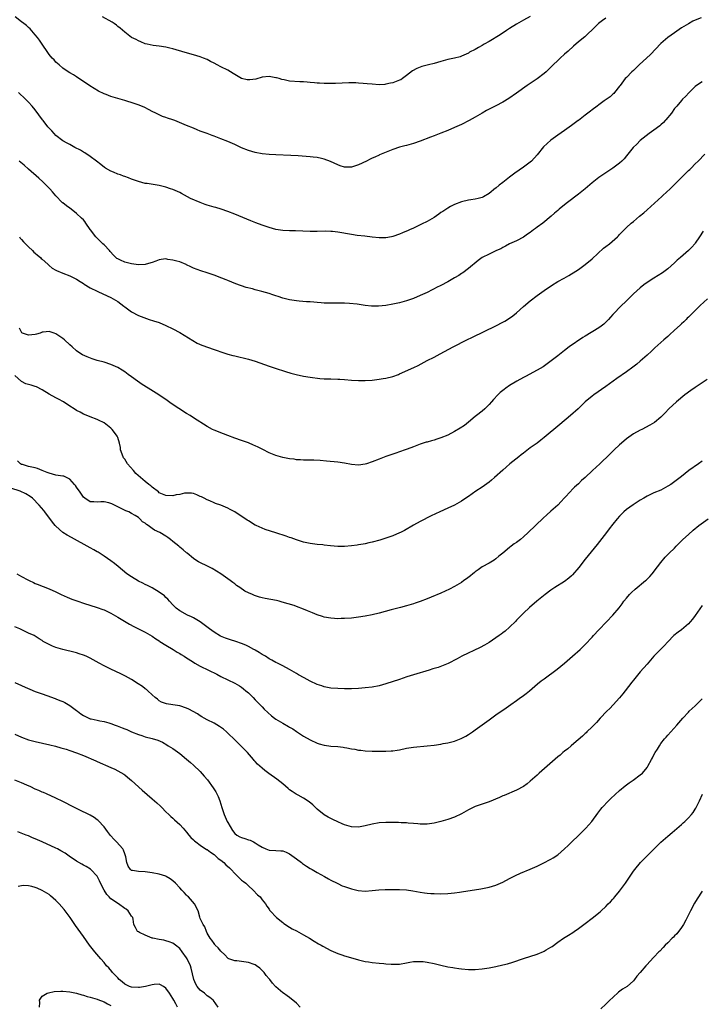
# Model space of a CAD drawing. Units: inches. Extents: x 2508483 to 2511000, y 1530000 to 1533000.
# Drawn here: x 2509438 to 2509637, y 1532420 to 1532706 of the extents above; entities that cross this region are included whole.
import ezdxf

# ---------------------------------------------------------------- set-up
doc = ezdxf.new("R2010")
doc.units = ezdxf.units.IN
doc.header["$MEASUREMENT"] = 0
doc.layers.add('LD25081530_10ft', color=133, linetype='Continuous')

msp = doc.modelspace()

# ---------------------------------------------------------------- linework, layer by layer
at = {"layer": 'LD25081530_10ft'}
for points, elevation in [([(2509609, 1532706.61), (2509608.04, 1532705.96), (2509606.82, 1532705), (2509605, 1532703.23), (2509603.89, 1532702.11), (2509602.85, 1532701.15), (2509601, 1532699.66), (2509599.57, 1532698.43), (2509598.01, 1532697), (2509597, 1532696.09), (2509595.75, 1532695), (2509595, 1532694.31), (2509593.65, 1532693), (2509592.34, 1532691.66), (2509591.63, 1532691), (2509591, 1532690.46), (2509589.03, 1532688.97), (2509586.14, 1532687), (2509583, 1532684.77), (2509580.74, 1532683.26), (2509579, 1532682.18), (2509577, 1532681.07), (2509574.31, 1532679.69), (2509573, 1532678.96), (2509571, 1532677.79), (2509569.22, 1532676.81), (2509569.2, 1532676.8), (2509567, 1532675.7), (2509565, 1532674.75), (2509563, 1532673.88), (2509561, 1532673.1), (2509559, 1532672.33), (2509558.02, 1532671.98), (2509555, 1532670.83), (2509553, 1532670.11), (2509551, 1532669.57), (2509550.53, 1532669.47), (2509549, 1532669.09), (2509547, 1532668.43), (2509546.05, 1532668.05), (2509543.18, 1532666.82), (2509543, 1532666.76), (2509541.79, 1532666.21), (2509541, 1532665.88), (2509540.41, 1532665.59), (2509539.32, 1532665), (2509537, 1532663.91), (2509535, 1532663.3), (2509533.26, 1532663.26), (2509533, 1532663.27), (2509531.66, 1532663.66), (2509531, 1532663.9), (2509528.89, 1532664.89), (2509527, 1532665.61), (2509526.25, 1532665.75), (2509525, 1532666.06), (2509523.82, 1532666.18), (2509523, 1532666.29), (2509519.44, 1532666.56), (2509517.31, 1532666.69), (2509513, 1532666.81), (2509511, 1532666.95), (2509509, 1532667.18), (2509507, 1532667.52), (2509505, 1532668.09), (2509503, 1532668.91), (2509501, 1532669.82), (2509499, 1532670.69), (2509497, 1532671.51), (2509495, 1532672.26), (2509494.45, 1532672.45), (2509493.03, 1532673), (2509491.54, 1532673.54), (2509491, 1532673.77), (2509490.1, 1532674.1), (2509489, 1532674.58), (2509487, 1532675.38), (2509486.31, 1532675.69), (2509483.59, 1532676.81), (2509483, 1532677.05), (2509481.49, 1532677.49), (2509481, 1532677.71), (2509479.99, 1532677.99), (2509478.64, 1532678.64), (2509478.03, 1532679), (2509477, 1532679.47), (2509476.08, 1532679.92), (2509474.66, 1532680.66), (2509473.88, 1532681), (2509473.25, 1532681.25), (2509471.77, 1532681.77), (2509469, 1532682.66), (2509465, 1532683.84), (2509463.65, 1532684.35), (2509463, 1532684.58), (2509461.38, 1532685.38), (2509460.09, 1532686.09), (2509458.87, 1532686.87), (2509455, 1532689.52), (2509454.09, 1532690.09), (2509453, 1532690.72), (2509452.56, 1532691), (2509451, 1532692.08), (2509449.9, 1532693), (2509449.45, 1532693.45), (2509449, 1532693.83), (2509448.46, 1532694.46), (2509447.93, 1532695), (2509447, 1532696.07), (2509446.63, 1532696.63), (2509445, 1532698.99), (2509444.2, 1532700.2), (2509443.59, 1532701), (2509443, 1532701.7), (2509441.47, 1532703.47), (2509441, 1532703.84), (2509440.43, 1532704.43), (2509439.66, 1532705), (2509439, 1532705.56), (2509437.14, 1532707)], 7710), ([(2509636.73, 1532706.73), (2509635, 1532706), (2509634.31, 1532705.69), (2509633, 1532704.99), (2509631, 1532703.74), (2509629, 1532702.37), (2509627, 1532700.92), (2509625, 1532699.21), (2509621.95, 1532696.05), (2509618.67, 1532693), (2509617, 1532691.36), (2509616.57, 1532691), (2509615, 1532689.35), (2509614.65, 1532689), (2509613.12, 1532687), (2509613, 1532686.81), (2509611.49, 1532685), (2509611.28, 1532684.72), (2509611, 1532684.49), (2509610.28, 1532683.72), (2509608.51, 1532682.51), (2509607, 1532681.39), (2509606.5, 1532681), (2509605, 1532679.95), (2509604.48, 1532679.52), (2509603, 1532678.41), (2509601, 1532676.85), (2509600.94, 1532676.81), (2509599, 1532675.35), (2509597, 1532673.9), (2509595, 1532672.52), (2509593, 1532671.07), (2509590.87, 1532669.13), (2509589, 1532666.87), (2509587.32, 1532665), (2509587, 1532664.73), (2509585, 1532663.27), (2509582.5, 1532661.5), (2509581, 1532660.3), (2509579, 1532658.75), (2509577.98, 1532658.02), (2509577, 1532657.17), (2509576.89, 1532657.11), (2509575, 1532655.58), (2509573.36, 1532654.64), (2509573, 1532654.41), (2509571.84, 1532654.15), (2509571, 1532653.91), (2509569.72, 1532653.72), (2509569, 1532653.64), (2509567, 1532653.15), (2509565, 1532652.4), (2509563.77, 1532651.77), (2509563, 1532651.36), (2509561.61, 1532650.39), (2509561, 1532650.04), (2509560.4, 1532649.6), (2509559, 1532648.66), (2509557, 1532647.45), (2509555.36, 1532646.64), (2509553, 1532645.55), (2509551.89, 1532645), (2509551.28, 1532644.72), (2509551, 1532644.62), (2509549.87, 1532644.13), (2509549, 1532643.77), (2509547, 1532643.07), (2509546.62, 1532643), (2509545, 1532642.73), (2509543, 1532642.73), (2509541, 1532642.91), (2509538.86, 1532643.14), (2509536.6, 1532643.4), (2509535, 1532643.63), (2509531, 1532644.4), (2509529.45, 1532644.55), (2509529, 1532644.59), (2509527.4, 1532644.6), (2509525, 1532644.56), (2509523, 1532644.59), (2509518.72, 1532644.72), (2509517, 1532644.76), (2509515, 1532644.87), (2509513, 1532645.16), (2509511, 1532645.69), (2509509, 1532646.39), (2509507.11, 1532647.11), (2509505.68, 1532647.68), (2509501, 1532649.59), (2509499, 1532650.38), (2509497.04, 1532651.04), (2509495.48, 1532651.48), (2509495, 1532651.6), (2509493, 1532652.22), (2509492.42, 1532652.42), (2509490.97, 1532652.97), (2509488.19, 1532654.19), (2509485.55, 1532655.55), (2509485, 1532655.85), (2509483, 1532656.76), (2509482.34, 1532657), (2509481, 1532657.42), (2509479, 1532657.89), (2509475.52, 1532658.48), (2509475, 1532658.55), (2509473, 1532659.07), (2509471.58, 1532659.58), (2509471, 1532659.76), (2509470.14, 1532660.14), (2509469, 1532660.51), (2509468.66, 1532660.66), (2509467.75, 1532661), (2509467, 1532661.25), (2509465.76, 1532661.76), (2509465, 1532662.09), (2509463.38, 1532663), (2509463.15, 1532663.15), (2509462.02, 1532664.02), (2509460.82, 1532665), (2509459, 1532666.39), (2509457.42, 1532667.42), (2509457, 1532667.64), (2509456.16, 1532668.16), (2509454.51, 1532669), (2509453, 1532669.8), (2509452.25, 1532670.25), (2509451, 1532670.9), (2509449, 1532672.45), (2509448.46, 1532673), (2509447.78, 1532673.78), (2509447, 1532674.61), (2509446.67, 1532675), (2509445.27, 1532676.81), (2509445.12, 1532677), (2509443, 1532679.9), (2509442.07, 1532681), (2509441, 1532682.19), (2509440.13, 1532683), (2509438.11, 1532685)], 7700), ([(2509587, 1532707.06), (2509585, 1532705.98), (2509583, 1532704.86), (2509581, 1532703.62), (2509580.04, 1532703), (2509578.21, 1532701.79), (2509575, 1532699.76), (2509573.63, 1532699), (2509573, 1532698.61), (2509571.93, 1532698.07), (2509571, 1532697.51), (2509569.34, 1532696.66), (2509569, 1532696.43), (2509567, 1532695.5), (2509566.63, 1532695.37), (2509565, 1532694.94), (2509563, 1532694.53), (2509562.34, 1532694.34), (2509561, 1532693.99), (2509559, 1532693.39), (2509557.44, 1532693), (2509555.47, 1532692.53), (2509555, 1532692.37), (2509554.01, 1532691.99), (2509552.73, 1532691.27), (2509551, 1532689.87), (2509549.84, 1532689), (2509549.3, 1532688.7), (2509549, 1532688.54), (2509547, 1532687.81), (2509546.34, 1532687.66), (2509545, 1532687.37), (2509544.66, 1532687.34), (2509543, 1532687.24), (2509541, 1532687.36), (2509539.52, 1532687.52), (2509538.38, 1532687.62), (2509537, 1532687.73), (2509536.24, 1532687.76), (2509535, 1532687.79), (2509534.22, 1532687.78), (2509530.38, 1532687.62), (2509529, 1532687.59), (2509528.41, 1532687.59), (2509527, 1532687.62), (2509525.71, 1532687.71), (2509525, 1532687.73), (2509524.23, 1532687.77), (2509523, 1532687.89), (2509522.07, 1532687.93), (2509521, 1532688.04), (2509519.93, 1532688.07), (2509517, 1532688.31), (2509515.36, 1532688.64), (2509514.74, 1532688.74), (2509513.95, 1532689), (2509513.19, 1532689.19), (2509513, 1532689.27), (2509511.51, 1532689.51), (2509511, 1532689.67), (2509509, 1532689.4), (2509507.18, 1532688.82), (2509505.37, 1532688.63), (2509505, 1532688.61), (2509504.67, 1532688.67), (2509503, 1532689.04), (2509501, 1532690.19), (2509500.52, 1532690.52), (2509499, 1532691.44), (2509497, 1532692.47), (2509495.94, 1532693), (2509495, 1532693.51), (2509494.01, 1532694.01), (2509493, 1532694.54), (2509491.92, 1532695), (2509491, 1532695.36), (2509489, 1532695.96), (2509486.61, 1532696.61), (2509483, 1532697.68), (2509482.09, 1532697.91), (2509481, 1532698.16), (2509479, 1532698.48), (2509477.32, 1532698.68), (2509475.56, 1532699), (2509475, 1532699.14), (2509473.72, 1532699.72), (2509473, 1532699.97), (2509472.36, 1532700.36), (2509471, 1532700.97), (2509469, 1532702.52), (2509467.67, 1532703.67), (2509467, 1532704.18), (2509466.57, 1532704.57), (2509465.98, 1532705), (2509465.39, 1532705.39), (2509462.54, 1532707)], 7720), ([(2509637, 1532688.11), (2509635.38, 1532687), (2509635, 1532686.7), (2509633.2, 1532685), (2509632.15, 1532683.85), (2509631.34, 1532683), (2509631, 1532682.63), (2509629.6, 1532681), (2509629.34, 1532680.66), (2509629, 1532680.27), (2509628.08, 1532679), (2509626.43, 1532677), (2509626.26, 1532676.81), (2509625.76, 1532676.24), (2509625, 1532675.6), (2509624.69, 1532675.31), (2509623, 1532673.98), (2509621.59, 1532673), (2509619.01, 1532671), (2509618.05, 1532669.95), (2509616.96, 1532669), (2509615.35, 1532667), (2509615, 1532666.54), (2509614.3, 1532665.7), (2509613.63, 1532665), (2509613, 1532664.4), (2509611.07, 1532662.93), (2509609.85, 1532662.15), (2509609, 1532661.65), (2509607, 1532660.27), (2509605, 1532658.66), (2509602.99, 1532657), (2509601, 1532655.41), (2509597.88, 1532653), (2509597, 1532652.26), (2509595.45, 1532651), (2509595, 1532650.62), (2509594.1, 1532649.9), (2509593.07, 1532649), (2509590.64, 1532647), (2509589, 1532645.76), (2509588.54, 1532645.46), (2509587.9, 1532645), (2509587, 1532644.3), (2509586.24, 1532643.76), (2509585, 1532642.93), (2509583, 1532641.87), (2509581, 1532640.99), (2509579.76, 1532640.24), (2509579, 1532639.93), (2509578.46, 1532639.54), (2509577.17, 1532639), (2509575, 1532637.94), (2509573.02, 1532637), (2509571.88, 1532636.13), (2509569, 1532633.79), (2509567.43, 1532632.57), (2509567, 1532632.32), (2509566.23, 1532631.76), (2509564.97, 1532631.03), (2509563, 1532629.9), (2509561, 1532628.84), (2509559.77, 1532628.23), (2509559, 1532627.83), (2509558.43, 1532627.57), (2509557, 1532626.85), (2509555, 1532625.89), (2509553, 1532625.03), (2509551, 1532624.36), (2509549, 1532623.83), (2509547, 1532623.38), (2509545, 1532623.01), (2509542.8, 1532622.8), (2509540.84, 1532622.84), (2509539, 1532623.06), (2509536.61, 1532623.39), (2509534.4, 1532623.6), (2509533, 1532623.67), (2509531.68, 1532623.68), (2509531, 1532623.72), (2509529, 1532623.71), (2509527, 1532623.75), (2509526.2, 1532623.8), (2509525, 1532623.91), (2509524.03, 1532623.97), (2509523, 1532624.06), (2509521.89, 1532624.11), (2509519.72, 1532624.28), (2509519, 1532624.36), (2509517, 1532624.7), (2509515, 1532625.2), (2509513.65, 1532625.65), (2509513, 1532625.82), (2509512.12, 1532626.12), (2509511, 1532626.47), (2509508.94, 1532627.06), (2509507, 1532627.58), (2509506.16, 1532627.84), (2509504.3, 1532628.3), (2509501.36, 1532629.36), (2509499, 1532630.29), (2509498.51, 1532630.51), (2509497.27, 1532631), (2509495, 1532631.88), (2509493, 1532632.56), (2509491.12, 1532633.12), (2509489, 1532633.91), (2509488.28, 1532634.28), (2509487, 1532634.84), (2509486.9, 1532634.9), (2509485, 1532635.68), (2509484.13, 1532635.87), (2509483, 1532636.25), (2509481.57, 1532636.43), (2509481, 1532636.55), (2509479.64, 1532636.36), (2509479, 1532636.33), (2509478.09, 1532635.91), (2509477, 1532635.57), (2509476.61, 1532635.39), (2509475, 1532634.95), (2509473, 1532634.87), (2509471, 1532635.11), (2509469, 1532635.62), (2509467.75, 1532636.24), (2509467, 1532636.58), (2509466.74, 1532636.74), (2509465.7, 1532637.7), (2509464.76, 1532638.76), (2509464.55, 1532639), (2509463, 1532640.7), (2509462.69, 1532641), (2509461.79, 1532641.79), (2509461, 1532642.64), (2509460.8, 1532642.8), (2509460.62, 1532643), (2509459.1, 1532645), (2509459, 1532645.17), (2509457.66, 1532647), (2509457.41, 1532647.41), (2509457, 1532647.91), (2509456.46, 1532648.46), (2509455, 1532649.82), (2509453.45, 1532651), (2509453, 1532651.38), (2509452.03, 1532652.03), (2509451, 1532652.85), (2509450.9, 1532652.9), (2509450.8, 1532653), (2509449, 1532654.91), (2509448.04, 1532656.04), (2509447.26, 1532657), (2509445.22, 1532659), (2509444.05, 1532660.05), (2509441, 1532662.72), (2509439.8, 1532663.8), (2509438.33, 1532665)], 7690), ([(2509438.36, 1532643), (2509438.63, 1532642.63), (2509439, 1532642.24), (2509439.57, 1532641.57), (2509440.16, 1532641), (2509441, 1532640.1), (2509442.2, 1532639), (2509442.58, 1532638.58), (2509443, 1532638.24), (2509443.64, 1532637.64), (2509444.46, 1532637), (2509444.71, 1532636.71), (2509445, 1532636.47), (2509446.67, 1532635), (2509446.81, 1532634.81), (2509447, 1532634.69), (2509447.88, 1532633.88), (2509449, 1532633.3), (2509449.18, 1532633.18), (2509451, 1532632.46), (2509453, 1532631.68), (2509454.8, 1532630.8), (2509455, 1532630.69), (2509456, 1532630), (2509457, 1532629.38), (2509457.22, 1532629.22), (2509459, 1532628.15), (2509461, 1532627.16), (2509461.39, 1532627), (2509465, 1532625.35), (2509465.67, 1532625), (2509467, 1532624.14), (2509468.79, 1532622.79), (2509469, 1532622.6), (2509471, 1532621.14), (2509473, 1532620.13), (2509473.78, 1532619.78), (2509476.09, 1532619), (2509477.4, 1532618.6), (2509479, 1532618.04), (2509481, 1532617.23), (2509483, 1532616.26), (2509485, 1532615.14), (2509488.8, 1532612.8), (2509490.09, 1532612.09), (2509491.48, 1532611.48), (2509495, 1532610.22), (2509495.91, 1532609.91), (2509497, 1532609.51), (2509499, 1532608.87), (2509500.47, 1532608.47), (2509501, 1532608.34), (2509505, 1532607.43), (2509507, 1532606.82), (2509511, 1532605.35), (2509512.76, 1532604.76), (2509515.79, 1532603.79), (2509517.35, 1532603.35), (2509518.93, 1532602.93), (2509521, 1532602.49), (2509523, 1532602.16), (2509525.8, 1532601.8), (2509527, 1532601.74), (2509528.27, 1532601.73), (2509529, 1532601.69), (2509531, 1532601.64), (2509531.61, 1532601.61), (2509533, 1532601.51), (2509535, 1532601.32), (2509537, 1532601.17), (2509539, 1532601.17), (2509541, 1532601.35), (2509543, 1532601.6), (2509544.21, 1532601.79), (2509545, 1532601.91), (2509547, 1532602.4), (2509548.64, 1532603), (2509549, 1532603.15), (2509553.1, 1532605), (2509554.38, 1532605.62), (2509557, 1532607), (2509559, 1532608.02), (2509560.8, 1532609), (2509564.61, 1532611), (2509568.5, 1532613), (2509570.17, 1532613.83), (2509577, 1532617.09), (2509579, 1532618.13), (2509579.56, 1532618.44), (2509581, 1532619.34), (2509581.96, 1532620.04), (2509583, 1532620.89), (2509585, 1532622.7), (2509587, 1532624.42), (2509589, 1532625.91), (2509591, 1532627.35), (2509593.15, 1532628.85), (2509595, 1532629.97), (2509596.9, 1532631), (2509598.23, 1532631.77), (2509599, 1532632.2), (2509599.48, 1532632.52), (2509601, 1532633.51), (2509603, 1532634.98), (2509605, 1532636.6), (2509608.33, 1532639.67), (2509609, 1532640.23), (2509610.02, 1532641), (2509612.39, 1532643), (2509612.69, 1532643.31), (2509613, 1532643.64), (2509614.31, 1532645), (2509615, 1532645.69), (2509616.39, 1532647), (2509617, 1532647.49), (2509618.8, 1532649), (2509620.02, 1532649.98), (2509621, 1532650.87), (2509624.26, 1532653.74), (2509625.29, 1532654.71), (2509625.57, 1532655), (2509627.68, 1532657), (2509628.37, 1532657.63), (2509629, 1532658.24), (2509629.4, 1532658.6), (2509631.81, 1532661), (2509632.38, 1532661.62), (2509633, 1532662.24), (2509633.38, 1532662.62), (2509633.81, 1532663), (2509635, 1532664.18), (2509635.87, 1532665), (2509637.8, 1532667)], 7680), ([(2509637.34, 1532644.66), (2509636.2, 1532643), (2509635, 1532641.18), (2509634.86, 1532641), (2509633.98, 1532640.02), (2509633, 1532638.98), (2509630.73, 1532637), (2509629.79, 1532636.21), (2509629, 1532635.44), (2509627, 1532633.66), (2509625.47, 1532632.53), (2509624.25, 1532631.75), (2509622.98, 1532631), (2509621, 1532629.7), (2509620.06, 1532629), (2509619, 1532628.17), (2509617, 1532626.38), (2509615.31, 1532624.69), (2509613, 1532622.44), (2509611.63, 1532621), (2509611, 1532620.37), (2509610.36, 1532619.64), (2509609.81, 1532619), (2509609.41, 1532618.59), (2509608.37, 1532617.63), (2509607.6, 1532617), (2509607, 1532616.53), (2509603, 1532614.15), (2509602.29, 1532613.71), (2509598.3, 1532611), (2509597, 1532609.97), (2509596.44, 1532609.56), (2509595, 1532608.37), (2509591.95, 1532606.05), (2509590.77, 1532605.23), (2509589, 1532604.19), (2509585.59, 1532602.41), (2509585, 1532602.06), (2509583.11, 1532601), (2509581, 1532599.75), (2509579.88, 1532599), (2509579.37, 1532598.63), (2509578.29, 1532597.71), (2509577.58, 1532597), (2509576.32, 1532595.68), (2509575.73, 1532595), (2509575, 1532594.22), (2509573.78, 1532593), (2509573, 1532592.32), (2509571.4, 1532591), (2509571, 1532590.7), (2509569, 1532589.11), (2509567.86, 1532588.14), (2509566.65, 1532587.35), (2509565, 1532586.34), (2509563, 1532585.34), (2509561, 1532584.51), (2509559.85, 1532584.15), (2509559, 1532583.85), (2509558.3, 1532583.7), (2509557, 1532583.31), (2509556.74, 1532583.26), (2509555, 1532582.71), (2509554.5, 1532582.5), (2509553, 1532581.94), (2509551.2, 1532581.2), (2509550.65, 1532581), (2509549, 1532580.43), (2509547.92, 1532580.08), (2509545, 1532579.08), (2509543, 1532578.37), (2509541, 1532577.59), (2509539.32, 1532577), (2509539, 1532576.9), (2509537, 1532576.61), (2509535, 1532576.76), (2509533, 1532577.14), (2509531, 1532577.45), (2509527.76, 1532577.76), (2509525.9, 1532577.9), (2509524.01, 1532578.01), (2509523, 1532578), (2509522.06, 1532578.06), (2509521, 1532578.03), (2509520.13, 1532578.13), (2509519, 1532578.17), (2509518.29, 1532578.29), (2509517, 1532578.45), (2509515, 1532578.82), (2509513, 1532579.36), (2509511, 1532580.19), (2509509.16, 1532581.16), (2509507.82, 1532581.82), (2509507, 1532582.24), (2509506.45, 1532582.45), (2509505, 1532583.08), (2509503.55, 1532583.55), (2509503, 1532583.77), (2509501, 1532584.44), (2509499, 1532585.19), (2509497.74, 1532585.74), (2509497, 1532586), (2509496.32, 1532586.32), (2509495, 1532586.81), (2509494.59, 1532587), (2509493, 1532587.81), (2509489, 1532590.36), (2509488.06, 1532591), (2509487, 1532591.62), (2509482.54, 1532594.54), (2509481.37, 1532595.37), (2509478.9, 1532597), (2509475.79, 1532599), (2509474.07, 1532600.07), (2509472.73, 1532601), (2509471, 1532602.31), (2509470, 1532603), (2509469, 1532603.78), (2509468.26, 1532604.26), (2509467, 1532605.02), (2509465, 1532605.91), (2509463, 1532606.5), (2509461.03, 1532607.03), (2509459.51, 1532607.51), (2509458.05, 1532608.05), (2509456.69, 1532608.69), (2509456.25, 1532609), (2509455, 1532609.82), (2509453.68, 1532611), (2509453, 1532611.58), (2509451.5, 1532613), (2509451, 1532613.42), (2509449, 1532614.83), (2509448.48, 1532615), (2509447.33, 1532615.33), (2509447, 1532615.44), (2509445.24, 1532615.24), (2509445, 1532615.23), (2509444.37, 1532615), (2509443.33, 1532614.67), (2509443, 1532614.58), (2509441, 1532614.36), (2509439.28, 1532615), (2509439.1, 1532615.1), (2509439, 1532615.22), (2509438.42, 1532616.42)], 7670), ([(2509638.58, 1532625), (2509636.44, 1532623), (2509634.42, 1532621), (2509633.72, 1532620.28), (2509633, 1532619.62), (2509632.7, 1532619.3), (2509632.37, 1532619), (2509631.68, 1532618.32), (2509631, 1532617.7), (2509630.65, 1532617.35), (2509629, 1532615.84), (2509627.53, 1532614.47), (2509627, 1532614.01), (2509625.89, 1532613), (2509623.28, 1532610.72), (2509622.23, 1532609.77), (2509621, 1532608.58), (2509619, 1532606.79), (2509618.02, 1532605.98), (2509616.88, 1532605.12), (2509615, 1532603.75), (2509612.22, 1532601.78), (2509609, 1532599.48), (2509605.47, 1532597), (2509605, 1532596.64), (2509603.02, 1532595), (2509600.96, 1532593), (2509598.73, 1532591), (2509595.56, 1532588.44), (2509591, 1532584.62), (2509590.1, 1532583.9), (2509588.97, 1532583.03), (2509587, 1532581.62), (2509585.51, 1532580.49), (2509585, 1532580.07), (2509584.39, 1532579.61), (2509583.68, 1532579), (2509581.05, 1532576.95), (2509579.97, 1532576.03), (2509579, 1532575.17), (2509576.64, 1532573), (2509575.76, 1532572.24), (2509575, 1532571.63), (2509573, 1532570.18), (2509571.21, 1532569), (2509569, 1532567.44), (2509568.3, 1532567), (2509567, 1532566.11), (2509566.3, 1532565.7), (2509565, 1532564.99), (2509563, 1532564.04), (2509560.65, 1532563), (2509558.18, 1532561.82), (2509555, 1532560.2), (2509553, 1532559.11), (2509550.4, 1532557.6), (2509549.28, 1532557), (2509549, 1532556.87), (2509547, 1532556.02), (2509545.53, 1532555.53), (2509545, 1532555.33), (2509543.22, 1532554.78), (2509541, 1532554.19), (2509540.02, 1532553.98), (2509539, 1532553.74), (2509538.36, 1532553.64), (2509537, 1532553.39), (2509536.65, 1532553.35), (2509535, 1532553.09), (2509533, 1532552.91), (2509531, 1532552.94), (2509528.86, 1532553.14), (2509527, 1532553.35), (2509526.62, 1532553.38), (2509525, 1532553.55), (2509523, 1532553.78), (2509521.99, 1532554.01), (2509521, 1532554.19), (2509519, 1532554.88), (2509517.45, 1532555.45), (2509517, 1532555.59), (2509515.96, 1532555.96), (2509513, 1532556.94), (2509509.92, 1532557.92), (2509509, 1532558.27), (2509507.29, 1532559), (2509507, 1532559.14), (2509505, 1532560.35), (2509504.62, 1532560.62), (2509501, 1532563), (2509499.72, 1532563.72), (2509499, 1532564.12), (2509498.34, 1532564.34), (2509497, 1532564.95), (2509495.42, 1532565.42), (2509495, 1532565.67), (2509493.74, 1532566.26), (2509493, 1532566.53), (2509492.12, 1532567), (2509491.34, 1532567.34), (2509491, 1532567.52), (2509489.99, 1532567.99), (2509489, 1532568.31), (2509488.45, 1532568.45), (2509487, 1532568.45), (2509486.43, 1532568.43), (2509485, 1532568.1), (2509483.93, 1532567.93), (2509483, 1532567.71), (2509481, 1532567.72), (2509479, 1532568.58), (2509478.79, 1532568.79), (2509477, 1532570.17), (2509476.57, 1532570.57), (2509476, 1532571), (2509475, 1532571.8), (2509473.58, 1532573), (2509472.21, 1532574.21), (2509471.57, 1532575), (2509469.84, 1532577), (2509469, 1532578.32), (2509468.7, 1532578.7), (2509468.52, 1532579), (2509467.81, 1532581), (2509467.75, 1532581.75), (2509467.5, 1532583), (2509467, 1532584.6), (2509466.85, 1532585), (2509466.08, 1532586.08), (2509465.38, 1532587), (2509465, 1532587.37), (2509463, 1532588.92), (2509462.86, 1532589), (2509461.62, 1532589.62), (2509461, 1532589.9), (2509459, 1532590.64), (2509458.73, 1532590.73), (2509457, 1532591.43), (2509456.03, 1532591.97), (2509455, 1532592.51), (2509454.28, 1532593), (2509453, 1532593.79), (2509451.2, 1532595), (2509449.77, 1532595.77), (2509449, 1532596.15), (2509447, 1532597.23), (2509445, 1532598.49), (2509443.37, 1532599.37), (2509443, 1532599.49), (2509441.81, 1532599.81), (2509441, 1532600.01), (2509440.26, 1532600.26), (2509439, 1532600.9), (2509437, 1532602.67)], 7660), ([(2509638.47, 1532601.53), (2509635, 1532599.22), (2509633.7, 1532598.3), (2509632.01, 1532597), (2509629.53, 1532595), (2509627.36, 1532593), (2509626.23, 1532591.77), (2509625.49, 1532591), (2509625, 1532590.53), (2509623.16, 1532589), (2509621.79, 1532588.21), (2509619.43, 1532587), (2509619, 1532586.8), (2509617, 1532585.68), (2509615, 1532584.24), (2509613.53, 1532583), (2509613, 1532582.52), (2509611.37, 1532581), (2509610.19, 1532579.81), (2509607.26, 1532577), (2509605.13, 1532575), (2509603, 1532573.02), (2509601.92, 1532572.08), (2509601, 1532571.19), (2509599.85, 1532570.15), (2509599, 1532569.27), (2509598.86, 1532569.14), (2509596.89, 1532567), (2509595.96, 1532566.04), (2509595, 1532565), (2509593, 1532563.19), (2509591.81, 1532562.19), (2509590.78, 1532561.22), (2509586.44, 1532557), (2509585, 1532555.71), (2509584.16, 1532555), (2509583, 1532554.13), (2509582.33, 1532553.67), (2509581.49, 1532553), (2509581, 1532552.65), (2509579, 1532550.97), (2509577.88, 1532550.12), (2509577, 1532549.35), (2509576.46, 1532549), (2509575, 1532548.12), (2509573, 1532546.98), (2509571.84, 1532546.16), (2509571, 1532545.54), (2509570.7, 1532545.3), (2509570.31, 1532545), (2509569.61, 1532544.39), (2509568.48, 1532543.52), (2509567.71, 1532543), (2509567, 1532542.48), (2509565, 1532541.27), (2509563.51, 1532540.49), (2509561, 1532539.36), (2509558.15, 1532538.15), (2509557, 1532537.7), (2509555, 1532536.95), (2509553.53, 1532536.47), (2509553, 1532536.28), (2509551, 1532535.69), (2509549.22, 1532535.22), (2509548.88, 1532535.12), (2509546.53, 1532534.53), (2509543, 1532533.57), (2509541, 1532533.08), (2509539, 1532532.69), (2509537, 1532532.38), (2509535, 1532532.12), (2509533, 1532531.95), (2509531.95, 1532531.95), (2509531, 1532531.92), (2509530.03, 1532531.97), (2509529, 1532532.06), (2509527, 1532532.4), (2509526.53, 1532532.53), (2509525, 1532533.04), (2509523.6, 1532533.6), (2509522.2, 1532534.2), (2509521, 1532534.74), (2509519, 1532535.48), (2509518.27, 1532535.73), (2509514.79, 1532536.79), (2509513.94, 1532537), (2509513.18, 1532537.18), (2509509.83, 1532537.83), (2509509, 1532538.02), (2509508.22, 1532538.22), (2509506.73, 1532538.73), (2509506.17, 1532539), (2509505, 1532539.48), (2509503.97, 1532539.98), (2509502.46, 1532541), (2509501.58, 1532541.58), (2509501, 1532542.06), (2509500.42, 1532542.42), (2509499.71, 1532543), (2509499, 1532543.55), (2509496.95, 1532545), (2509494.5, 1532546.5), (2509493.47, 1532547), (2509490.5, 1532548.5), (2509489.69, 1532549), (2509489, 1532549.47), (2509487.14, 1532551), (2509487, 1532551.1), (2509485.97, 1532551.97), (2509485, 1532552.73), (2509484.72, 1532553), (2509483, 1532554.41), (2509482.37, 1532555), (2509481.56, 1532555.56), (2509481, 1532555.89), (2509479.21, 1532557), (2509477.72, 1532557.72), (2509477, 1532558.2), (2509475.86, 1532559), (2509475.34, 1532559.34), (2509475, 1532559.7), (2509474.15, 1532560.15), (2509473.39, 1532561), (2509473, 1532561.35), (2509472.03, 1532561.97), (2509471, 1532562.56), (2509470.2, 1532563), (2509469.34, 1532563.34), (2509467.97, 1532563.97), (2509467, 1532564.51), (2509466.66, 1532564.66), (2509466.02, 1532565), (2509465.3, 1532565.3), (2509465, 1532565.45), (2509464.37, 1532565.63), (2509463, 1532565.92), (2509462.05, 1532565.95), (2509461, 1532565.86), (2509460.06, 1532565.94), (2509459, 1532565.96), (2509457.41, 1532567), (2509457, 1532567.32), (2509455.83, 1532569), (2509455.5, 1532569.5), (2509455, 1532570.15), (2509454.67, 1532570.67), (2509454.43, 1532571), (2509453, 1532572.5), (2509452.06, 1532573), (2509451.34, 1532573.34), (2509451, 1532573.41), (2509449.63, 1532573.63), (2509449, 1532573.7), (2509447, 1532574.22), (2509446.47, 1532574.47), (2509445, 1532575.08), (2509443.6, 1532575.6), (2509443, 1532575.78), (2509442, 1532576), (2509441, 1532576.19), (2509439.25, 1532576.75), (2509439, 1532576.82), (2509438.7, 1532577), (2509437.81, 1532577.81)], 7650), ([(2509637, 1532577.76), (2509635.91, 1532577), (2509633.11, 1532575), (2509631, 1532573.33), (2509630.61, 1532573), (2509627.9, 1532571), (2509627, 1532570.44), (2509625, 1532569.35), (2509623, 1532568.5), (2509622.03, 1532568.03), (2509621, 1532567.56), (2509620, 1532567), (2509619, 1532566.38), (2509618.13, 1532565.87), (2509616.92, 1532565.08), (2509615, 1532563.66), (2509614.24, 1532563), (2509613.6, 1532562.4), (2509613, 1532561.79), (2509612.29, 1532561), (2509611, 1532559.42), (2509609.97, 1532558.03), (2509609.15, 1532557), (2509606.49, 1532553.51), (2509603, 1532549.23), (2509601.14, 1532546.86), (2509599.27, 1532544.73), (2509599, 1532544.45), (2509598.24, 1532543.76), (2509597, 1532542.77), (2509594.15, 1532541), (2509593, 1532540.23), (2509591.36, 1532539), (2509588.92, 1532537), (2509586.8, 1532535.2), (2509585, 1532533.53), (2509583, 1532531.5), (2509582.77, 1532531.23), (2509581, 1532529.48), (2509579.71, 1532528.29), (2509579, 1532527.8), (2509578.57, 1532527.43), (2509577.92, 1532527), (2509577, 1532526.36), (2509575, 1532525.04), (2509573.73, 1532524.27), (2509572.42, 1532523.58), (2509567.11, 1532521), (2509565.75, 1532520.25), (2509563.07, 1532518.93), (2509561.68, 1532518.32), (2509560.22, 1532517.78), (2509558.69, 1532517.31), (2509557.58, 1532517), (2509553, 1532515.6), (2509551.09, 1532515), (2509549, 1532514.3), (2509545, 1532513.03), (2509543, 1532512.44), (2509541, 1532512.03), (2509539, 1532511.8), (2509537, 1532511.65), (2509535, 1532511.57), (2509533, 1532511.56), (2509531, 1532511.61), (2509529, 1532511.76), (2509527.97, 1532511.97), (2509527, 1532512.12), (2509526.37, 1532512.37), (2509525, 1532512.82), (2509523, 1532513.81), (2509521.24, 1532514.76), (2509519.61, 1532515.61), (2509519, 1532516.02), (2509518.34, 1532516.34), (2509517, 1532517.12), (2509515, 1532518.19), (2509513.47, 1532519), (2509513, 1532519.23), (2509511.85, 1532519.85), (2509511, 1532520.29), (2509509.95, 1532521), (2509509.34, 1532521.34), (2509509, 1532521.49), (2509508.14, 1532522.14), (2509507, 1532522.76), (2509506.87, 1532522.87), (2509506.62, 1532523), (2509505, 1532523.84), (2509504.22, 1532524.22), (2509503, 1532524.7), (2509501.31, 1532525.31), (2509499.81, 1532525.81), (2509498.32, 1532526.32), (2509496.9, 1532526.9), (2509495, 1532528), (2509493.69, 1532529), (2509492.14, 1532530.14), (2509490.94, 1532531), (2509489, 1532532.14), (2509488.44, 1532532.44), (2509487.27, 1532533), (2509485, 1532534.25), (2509483.98, 1532535), (2509483, 1532535.99), (2509482.08, 1532537), (2509481.6, 1532537.6), (2509481, 1532538.1), (2509480.54, 1532538.54), (2509479, 1532539.69), (2509477, 1532540.89), (2509475.63, 1532541.63), (2509475, 1532541.91), (2509474.29, 1532542.29), (2509473, 1532542.89), (2509471, 1532544.07), (2509469.64, 1532545), (2509467.12, 1532547.12), (2509466, 1532548), (2509465, 1532548.75), (2509463, 1532550.12), (2509461.24, 1532551.24), (2509461, 1532551.41), (2509459.98, 1532551.98), (2509459, 1532552.57), (2509453.53, 1532555.53), (2509452.25, 1532556.25), (2509451.05, 1532557.05), (2509449, 1532558.81), (2509448.82, 1532559), (2509447.99, 1532559.99), (2509445.77, 1532563), (2509445.43, 1532563.43), (2509444.15, 1532565), (2509442.22, 1532567), (2509441.51, 1532567.51), (2509440.26, 1532568.26), (2509438.63, 1532569), (2509435.91, 1532569.91)], 7640), ([(2509437.63, 1532545), (2509439, 1532544.2), (2509440.81, 1532543.19), (2509441.19, 1532543), (2509442.47, 1532542.47), (2509443, 1532542.2), (2509443.86, 1532541.86), (2509445, 1532541.42), (2509445.28, 1532541.28), (2509447, 1532540.66), (2509449, 1532539.76), (2509450.55, 1532539), (2509452.23, 1532538.23), (2509453.63, 1532537.63), (2509455.34, 1532537), (2509457, 1532536.44), (2509461, 1532535.2), (2509462.62, 1532534.62), (2509463, 1532534.48), (2509465, 1532533.53), (2509467, 1532532.41), (2509470.39, 1532530.39), (2509471.69, 1532529.69), (2509473.05, 1532529), (2509475, 1532527.98), (2509477, 1532526.81), (2509478.06, 1532526.06), (2509479, 1532525.48), (2509479.27, 1532525.27), (2509481, 1532524.19), (2509483.06, 1532523), (2509484.24, 1532522.24), (2509485, 1532521.8), (2509485.48, 1532521.48), (2509486.29, 1532521), (2509486.71, 1532520.71), (2509488.24, 1532519.76), (2509489, 1532519.25), (2509489.4, 1532519), (2509491, 1532518.09), (2509495.79, 1532515.79), (2509497, 1532515.16), (2509499, 1532514.15), (2509501, 1532513.18), (2509502.39, 1532512.39), (2509503, 1532511.99), (2509503.55, 1532511.55), (2509504.26, 1532511), (2509505, 1532510.34), (2509506.41, 1532509), (2509507, 1532508.38), (2509507.66, 1532507.66), (2509509, 1532506.28), (2509509.61, 1532505.61), (2509510.62, 1532504.62), (2509511.7, 1532503.7), (2509512.59, 1532503), (2509513, 1532502.71), (2509515, 1532501.52), (2509516.62, 1532500.62), (2509517, 1532500.38), (2509517.89, 1532499.89), (2509519, 1532499.13), (2509521, 1532497.8), (2509523, 1532496.66), (2509525, 1532495.76), (2509525.57, 1532495.57), (2509527, 1532495.16), (2509527.13, 1532495.13), (2509529, 1532494.9), (2509531, 1532494.76), (2509532.57, 1532494.57), (2509533, 1532494.5), (2509533.64, 1532494.36), (2509535, 1532494.11), (2509535.96, 1532493.96), (2509537, 1532493.72), (2509537.66, 1532493.66), (2509539, 1532493.48), (2509541, 1532493.42), (2509543.43, 1532493.43), (2509545, 1532493.41), (2509546.51, 1532493.49), (2509547, 1532493.52), (2509548.28, 1532493.72), (2509549, 1532493.84), (2509551, 1532494.27), (2509553, 1532494.57), (2509557, 1532494.93), (2509559, 1532495.18), (2509561, 1532495.49), (2509561.62, 1532495.61), (2509563, 1532495.84), (2509564.16, 1532496.16), (2509565, 1532496.35), (2509566.91, 1532497.09), (2509568.21, 1532497.79), (2509569, 1532498.25), (2509570.15, 1532499), (2509571, 1532499.6), (2509575, 1532502.56), (2509577, 1532503.94), (2509580.01, 1532505.99), (2509581.38, 1532507), (2509583, 1532508.11), (2509584.19, 1532509), (2509584.68, 1532509.32), (2509585.83, 1532510.17), (2509586.75, 1532511), (2509589.12, 1532513), (2509590.18, 1532513.82), (2509591, 1532514.47), (2509594.79, 1532517.21), (2509595.9, 1532518.1), (2509597, 1532519.02), (2509599.27, 1532521), (2509601.49, 1532523), (2509602.27, 1532523.73), (2509603, 1532524.47), (2509605, 1532526.53), (2509605.42, 1532527), (2509607, 1532528.65), (2509609.17, 1532531), (2509611.03, 1532532.97), (2509612.86, 1532535.14), (2509613.73, 1532536.27), (2509614.25, 1532537), (2509615, 1532537.95), (2509615.91, 1532539), (2509616.44, 1532539.56), (2509617.5, 1532540.5), (2509620.57, 1532543), (2509620.79, 1532543.21), (2509621.78, 1532544.22), (2509622.49, 1532545), (2509624.04, 1532547), (2509625, 1532548.32), (2509626.21, 1532549.79), (2509627.41, 1532551), (2509629, 1532552.48), (2509629.47, 1532553), (2509630.22, 1532553.78), (2509631, 1532554.55), (2509631.44, 1532555), (2509633, 1532556.47), (2509634.36, 1532557.64), (2509636.06, 1532559), (2509638.72, 1532561)], 7630), ([(2509637, 1532535.82), (2509635, 1532532.88), (2509634.2, 1532531.8), (2509633.53, 1532531), (2509633, 1532530.4), (2509631, 1532528.72), (2509630.02, 1532527.98), (2509628.82, 1532527), (2509627, 1532525.23), (2509625.93, 1532524.07), (2509625, 1532523.12), (2509623, 1532520.99), (2509621, 1532518.74), (2509619, 1532516.44), (2509617, 1532514.04), (2509616.55, 1532513.45), (2509614.63, 1532511), (2509613.94, 1532510.06), (2509613, 1532508.96), (2509611.14, 1532506.86), (2509610.17, 1532505.83), (2509609.32, 1532505), (2509607.38, 1532503), (2509606.23, 1532501.77), (2509605, 1532500.53), (2509603.46, 1532499), (2509603.22, 1532498.78), (2509603, 1532498.59), (2509602.19, 1532497.81), (2509599.68, 1532495.68), (2509598.89, 1532495), (2509597.89, 1532494.11), (2509597, 1532493.4), (2509596.52, 1532493), (2509595.71, 1532492.29), (2509595, 1532491.72), (2509590.32, 1532487.68), (2509589.55, 1532487), (2509589, 1532486.47), (2509587, 1532484.64), (2509586.08, 1532483.92), (2509585, 1532483.17), (2509583, 1532482.1), (2509579.45, 1532480.55), (2509579, 1532480.38), (2509578.06, 1532479.94), (2509575, 1532478.71), (2509571, 1532477.27), (2509570.38, 1532477), (2509569, 1532476.3), (2509567, 1532475.2), (2509565, 1532474.23), (2509563, 1532473.55), (2509561, 1532473), (2509559, 1532472.51), (2509557, 1532472.17), (2509555.82, 1532472.18), (2509555, 1532472.2), (2509554.3, 1532472.3), (2509553, 1532472.42), (2509551.49, 1532472.51), (2509551, 1532472.56), (2509549.41, 1532472.59), (2509548.64, 1532472.64), (2509547, 1532472.68), (2509545, 1532472.7), (2509543, 1532472.54), (2509541, 1532472.15), (2509539, 1532471.65), (2509537, 1532471.33), (2509535, 1532471.45), (2509533, 1532472), (2509532.29, 1532472.29), (2509531, 1532472.82), (2509529.52, 1532473.52), (2509528.2, 1532474.2), (2509527, 1532474.91), (2509525, 1532476.57), (2509523.77, 1532477.77), (2509522.68, 1532478.68), (2509521, 1532479.76), (2509519.43, 1532480.57), (2509518.87, 1532480.87), (2509517.68, 1532481.68), (2509517, 1532482.18), (2509516.55, 1532482.55), (2509515, 1532483.93), (2509513.3, 1532485.3), (2509510.94, 1532486.94), (2509509.78, 1532487.78), (2509509, 1532488.44), (2509507.65, 1532489.65), (2509507, 1532490.41), (2509506.7, 1532490.7), (2509506.48, 1532491), (2509504.74, 1532493), (2509502.78, 1532495), (2509501, 1532496.7), (2509499, 1532498.66), (2509498.63, 1532499), (2509497.77, 1532499.77), (2509496.62, 1532500.62), (2509495, 1532501.52), (2509493, 1532502.51), (2509492.15, 1532503), (2509491.44, 1532503.44), (2509491, 1532503.69), (2509490.22, 1532504.22), (2509487.65, 1532505.65), (2509487, 1532505.94), (2509485, 1532506.63), (2509483, 1532506.93), (2509481.13, 1532507.13), (2509479.69, 1532507.69), (2509479, 1532508.09), (2509478.51, 1532508.51), (2509477.89, 1532509), (2509477, 1532509.84), (2509475.71, 1532511), (2509475.32, 1532511.32), (2509475, 1532511.54), (2509474.17, 1532512.17), (2509472.94, 1532513), (2509471, 1532514.23), (2509469.25, 1532515.25), (2509467.92, 1532515.92), (2509465, 1532517.29), (2509463, 1532518.25), (2509461.57, 1532519), (2509459, 1532520.41), (2509457.75, 1532521), (2509457, 1532521.35), (2509455.74, 1532521.74), (2509455, 1532521.99), (2509454.16, 1532522.16), (2509453, 1532522.46), (2509452.55, 1532522.55), (2509451, 1532522.94), (2509449, 1532523.52), (2509448.02, 1532523.98), (2509447, 1532524.39), (2509445.86, 1532525), (2509445.32, 1532525.32), (2509445, 1532525.58), (2509444.09, 1532526.09), (2509443, 1532526.81), (2509442.64, 1532527), (2509441, 1532527.76), (2509438.51, 1532529), (2509437, 1532529.6)], 7620), ([(2509437, 1532513.41), (2509439, 1532512.54), (2509440.06, 1532512.06), (2509441.45, 1532511.45), (2509443, 1532510.81), (2509445, 1532510.07), (2509446.38, 1532509.62), (2509448.74, 1532508.74), (2509449, 1532508.66), (2509450.15, 1532508.15), (2509451, 1532507.82), (2509451.54, 1532507.54), (2509453, 1532506.72), (2509455, 1532505.2), (2509455.24, 1532505), (2509456.26, 1532504.26), (2509457, 1532503.75), (2509458.57, 1532503), (2509459, 1532502.84), (2509459.21, 1532502.79), (2509461, 1532502.4), (2509461.79, 1532502.21), (2509463, 1532502.01), (2509464.38, 1532501.62), (2509465, 1532501.49), (2509466.26, 1532501), (2509466.81, 1532500.81), (2509468.24, 1532500.24), (2509469, 1532499.9), (2509469.67, 1532499.67), (2509471, 1532499.04), (2509473, 1532498.26), (2509474, 1532498), (2509475, 1532497.61), (2509477, 1532497.08), (2509478.6, 1532496.6), (2509479.98, 1532495.98), (2509481.26, 1532495.26), (2509481.68, 1532495), (2509483, 1532494.15), (2509485, 1532492.73), (2509487, 1532491.09), (2509488.1, 1532490.1), (2509489, 1532489.36), (2509491, 1532487.5), (2509492.17, 1532486.17), (2509493.05, 1532485.05), (2509494.73, 1532482.73), (2509495.54, 1532481.54), (2509495.84, 1532481), (2509496.22, 1532480.22), (2509496.7, 1532479), (2509497.25, 1532477), (2509497.92, 1532475), (2509498.27, 1532474.27), (2509498.83, 1532473), (2509499, 1532472.64), (2509500.35, 1532470.35), (2509501, 1532469.47), (2509501.63, 1532469), (2509502.5, 1532468.5), (2509503, 1532468.27), (2509503.98, 1532467.98), (2509505, 1532467.64), (2509505.49, 1532467.49), (2509506.44, 1532467), (2509507, 1532466.74), (2509507.82, 1532466.18), (2509509, 1532465.45), (2509510.06, 1532465), (2509511, 1532464.65), (2509513, 1532464.55), (2509514.45, 1532464.45), (2509515, 1532464.38), (2509516.01, 1532464.01), (2509517, 1532463.55), (2509519, 1532462.1), (2509520.47, 1532461), (2509520.76, 1532460.76), (2509521.94, 1532459.94), (2509523, 1532459.28), (2509523.54, 1532459), (2509525, 1532458.12), (2509527.15, 1532457), (2509528.3, 1532456.3), (2509529, 1532455.92), (2509530.8, 1532455), (2509531, 1532454.88), (2509532.29, 1532454.29), (2509533, 1532454.01), (2509535, 1532453.39), (2509536.92, 1532452.92), (2509539, 1532452.72), (2509541, 1532452.86), (2509542.93, 1532453.07), (2509544.82, 1532453.18), (2509547.22, 1532453.22), (2509549, 1532453.19), (2509551, 1532453.05), (2509552.79, 1532452.79), (2509555, 1532452.39), (2509556.21, 1532452.21), (2509557, 1532452.11), (2509558.03, 1532452.03), (2509559, 1532451.98), (2509561, 1532451.94), (2509563, 1532451.99), (2509565, 1532452.17), (2509566.37, 1532452.37), (2509567, 1532452.45), (2509572.65, 1532453.35), (2509575, 1532453.87), (2509577, 1532454.46), (2509578.33, 1532455), (2509579, 1532455.3), (2509581, 1532456.36), (2509582.74, 1532457.26), (2509584.12, 1532457.88), (2509587, 1532459.05), (2509589, 1532459.92), (2509590.8, 1532460.8), (2509593, 1532461.97), (2509593.64, 1532462.36), (2509595, 1532463.27), (2509597, 1532465), (2509598.02, 1532465.98), (2509599, 1532466.97), (2509601.15, 1532469), (2509603.2, 1532471), (2509604.05, 1532471.95), (2509604.94, 1532473), (2509606.64, 1532475.36), (2509607, 1532475.8), (2509607.5, 1532476.5), (2509607.9, 1532477), (2509609.79, 1532479), (2509610.4, 1532479.6), (2509613, 1532481.98), (2509614.64, 1532483.36), (2509615.78, 1532484.22), (2509616.92, 1532485), (2509619, 1532486.48), (2509619.63, 1532487), (2509621, 1532488.68), (2509621.13, 1532488.87), (2509621.21, 1532489), (2509622.27, 1532491), (2509622.55, 1532491.45), (2509623, 1532492.35), (2509623.35, 1532493), (2509624, 1532494), (2509624.58, 1532495), (2509625, 1532495.59), (2509626.1, 1532497), (2509626.52, 1532497.48), (2509627, 1532498.06), (2509629.65, 1532501), (2509631.4, 1532503), (2509633, 1532504.72), (2509633.26, 1532505), (2509634.15, 1532505.85), (2509635, 1532506.63), (2509637, 1532508.67)], 7610), ([(2509437, 1532498.4), (2509439, 1532497.44), (2509441, 1532496.74), (2509443, 1532496.23), (2509447.24, 1532495.24), (2509448.84, 1532494.84), (2509450.42, 1532494.42), (2509451.97, 1532493.97), (2509453, 1532493.63), (2509455, 1532492.91), (2509457, 1532492.1), (2509460.57, 1532490.57), (2509461, 1532490.36), (2509465, 1532488.66), (2509466.14, 1532488.14), (2509467, 1532487.72), (2509468.71, 1532486.71), (2509469, 1532486.52), (2509469.85, 1532485.85), (2509471, 1532484.91), (2509474.04, 1532482.04), (2509477, 1532479.53), (2509477.67, 1532479), (2509478.35, 1532478.35), (2509479.41, 1532477.41), (2509479.85, 1532477), (2509481, 1532475.81), (2509481.85, 1532475), (2509482.4, 1532474.4), (2509483, 1532473.9), (2509483.47, 1532473.47), (2509485, 1532472.12), (2509485.97, 1532471), (2509487, 1532469.87), (2509487.62, 1532469), (2509488.28, 1532468.28), (2509489, 1532467.66), (2509489.33, 1532467.33), (2509489.71, 1532467), (2509491, 1532466.1), (2509492.85, 1532464.85), (2509493, 1532464.77), (2509494, 1532464), (2509495, 1532463.35), (2509495.42, 1532463), (2509496.22, 1532462.22), (2509497, 1532461.69), (2509497.83, 1532461), (2509498.39, 1532460.39), (2509499.48, 1532459.48), (2509499.99, 1532459), (2509501, 1532457.82), (2509501.94, 1532457), (2509502.45, 1532456.45), (2509503, 1532455.91), (2509503.53, 1532455.53), (2509504.2, 1532455), (2509504.62, 1532454.62), (2509505, 1532454.22), (2509506.39, 1532453), (2509507.67, 1532451.67), (2509508.37, 1532451), (2509509, 1532450.19), (2509509.97, 1532449), (2509510.34, 1532448.34), (2509511, 1532447.48), (2509511.18, 1532447.18), (2509511.37, 1532447), (2509513.2, 1532445), (2509515, 1532443.58), (2509515.29, 1532443.29), (2509515.75, 1532443), (2509516.49, 1532442.49), (2509517, 1532442.26), (2509517.77, 1532441.77), (2509519, 1532441.15), (2509521, 1532439.99), (2509522.78, 1532439), (2509524.14, 1532438.14), (2509525.42, 1532437.42), (2509526.18, 1532437), (2509526.68, 1532436.68), (2509529, 1532435.44), (2509531, 1532434.56), (2509532.15, 1532434.15), (2509533, 1532433.87), (2509536.05, 1532433), (2509537, 1532432.7), (2509539, 1532432.21), (2509539.9, 1532432.1), (2509541, 1532431.95), (2509543, 1532431.8), (2509544.35, 1532431.65), (2509545, 1532431.6), (2509546.56, 1532431.44), (2509547, 1532431.43), (2509548.54, 1532431.46), (2509549, 1532431.5), (2509551, 1532431.86), (2509551.95, 1532432.05), (2509553, 1532432.2), (2509553.74, 1532432.26), (2509555, 1532432.28), (2509555.8, 1532432.2), (2509557, 1532432.05), (2509559, 1532431.62), (2509561, 1532431.14), (2509563, 1532430.72), (2509564.47, 1532430.47), (2509565, 1532430.35), (2509566.2, 1532430.2), (2509567, 1532430.07), (2509569, 1532429.92), (2509571, 1532429.93), (2509573, 1532430.1), (2509575, 1532430.4), (2509577, 1532430.78), (2509579, 1532431.22), (2509580.4, 1532431.6), (2509581.93, 1532432.07), (2509585, 1532433.09), (2509589, 1532434.4), (2509590.84, 1532435.16), (2509591, 1532435.24), (2509591.6, 1532435.6), (2509593, 1532436.4), (2509593.37, 1532436.64), (2509595, 1532437.83), (2509596.71, 1532439), (2509598.13, 1532439.87), (2509599.34, 1532440.66), (2509599.81, 1532441), (2509601, 1532441.82), (2509602.55, 1532443), (2509603, 1532443.32), (2509605, 1532444.84), (2509607.33, 1532446.67), (2509607.65, 1532447), (2509609, 1532448.27), (2509609.7, 1532449), (2509610.38, 1532449.62), (2509611, 1532450.36), (2509611.32, 1532450.68), (2509611.56, 1532451), (2509613, 1532452.7), (2509614.67, 1532455), (2509616.41, 1532457.59), (2509617, 1532458.5), (2509617.38, 1532459), (2509619.05, 1532461), (2509623.05, 1532465), (2509624.01, 1532465.99), (2509625.02, 1532466.98), (2509627, 1532468.73), (2509628.24, 1532469.76), (2509629, 1532470.37), (2509631, 1532472.12), (2509631.45, 1532472.55), (2509631.96, 1532473), (2509633, 1532473.98), (2509633.89, 1532475), (2509634.39, 1532475.61), (2509635, 1532476.52), (2509635.18, 1532476.82), (2509635.28, 1532477), (2509636.26, 1532479), (2509637.13, 1532480.87)], 7600), ([(2509520.03, 1532419), (2509519, 1532420.11), (2509517, 1532421.73), (2509516.24, 1532422.24), (2509515.23, 1532423), (2509515, 1532423.15), (2509513, 1532424.88), (2509512.9, 1532425), (2509511.96, 1532425.96), (2509511.2, 1532427), (2509511, 1532427.22), (2509510.21, 1532428.21), (2509509.6, 1532429), (2509509, 1532429.62), (2509508.3, 1532430.3), (2509507.35, 1532431), (2509507, 1532431.24), (2509506.63, 1532431.37), (2509505, 1532431.98), (2509503, 1532432.2), (2509501.6, 1532432.4), (2509501, 1532432.39), (2509499.26, 1532433), (2509499.09, 1532433.09), (2509499, 1532433.18), (2509498.13, 1532434.13), (2509497, 1532435.27), (2509496.24, 1532436.24), (2509495.37, 1532437), (2509495.2, 1532437.2), (2509495, 1532437.43), (2509494.4, 1532438.4), (2509493.87, 1532439), (2509493, 1532440.52), (2509492.78, 1532441), (2509492.32, 1532442.32), (2509491.81, 1532443), (2509491.57, 1532443.57), (2509491, 1532444.72), (2509490.86, 1532445.14), (2509490.34, 1532447), (2509489.34, 1532449), (2509487.55, 1532451), (2509487.27, 1532451.27), (2509487, 1532451.56), (2509486.26, 1532452.26), (2509485.58, 1532453), (2509485, 1532453.66), (2509483.75, 1532455), (2509483, 1532455.7), (2509482.25, 1532456.25), (2509481.06, 1532457), (2509481, 1532457.03), (2509479, 1532457.65), (2509477, 1532458.05), (2509475, 1532458.29), (2509473, 1532458.38), (2509471.29, 1532458.71), (2509471, 1532458.75), (2509470.71, 1532459), (2509470, 1532460), (2509469.64, 1532461), (2509469.33, 1532462.67), (2509469.24, 1532463), (2509469, 1532463.52), (2509468.63, 1532464.63), (2509468.42, 1532465), (2509466.65, 1532467), (2509465.83, 1532467.83), (2509465, 1532468.78), (2509464.89, 1532468.89), (2509464.01, 1532470.01), (2509463, 1532471.42), (2509461.27, 1532473.27), (2509461, 1532473.48), (2509460.08, 1532474.08), (2509459, 1532474.75), (2509455.55, 1532476.45), (2509455, 1532476.7), (2509453.47, 1532477.47), (2509453, 1532477.74), (2509452.16, 1532478.16), (2509451, 1532478.77), (2509449, 1532479.71), (2509446.21, 1532481), (2509445.37, 1532481.37), (2509445, 1532481.52), (2509443.98, 1532481.98), (2509443, 1532482.38), (2509441.67, 1532483), (2509440.5, 1532483.5), (2509439, 1532484.16), (2509437, 1532484.99)], 7590), ([(2509496.23, 1532419), (2509494.87, 1532420.87), (2509494.75, 1532421), (2509493.8, 1532421.8), (2509493, 1532422.28), (2509492.18, 1532423), (2509491, 1532423.93), (2509490.09, 1532425), (2509489.67, 1532425.67), (2509489.1, 1532427), (2509488.33, 1532430.33), (2509488.1, 1532431), (2509487.18, 1532433), (2509487, 1532433.32), (2509485.77, 1532435), (2509485, 1532436), (2509483.74, 1532437), (2509483, 1532437.54), (2509481.94, 1532437.94), (2509481, 1532438.25), (2509480.4, 1532438.4), (2509479, 1532438.63), (2509477.22, 1532439), (2509477, 1532439.06), (2509475, 1532439.85), (2509473.3, 1532440.7), (2509473, 1532440.83), (2509472.73, 1532441), (2509472.11, 1532442.11), (2509471.7, 1532443), (2509471.44, 1532444.56), (2509471.33, 1532445), (2509471, 1532445.45), (2509470.04, 1532447), (2509469.42, 1532447.42), (2509469, 1532447.68), (2509467.2, 1532449), (2509467, 1532449.1), (2509466.61, 1532449.39), (2509465, 1532450.51), (2509464.49, 1532451), (2509463.76, 1532451.76), (2509463, 1532453), (2509461.97, 1532455), (2509461.69, 1532455.69), (2509461, 1532457.05), (2509459.18, 1532459), (2509459.08, 1532459.08), (2509457.84, 1532459.84), (2509457, 1532460.25), (2509456.51, 1532460.51), (2509455, 1532461.38), (2509452.87, 1532462.87), (2509451.71, 1532463.71), (2509450.47, 1532464.47), (2509449.49, 1532465), (2509449, 1532465.23), (2509445, 1532467.04), (2509443.62, 1532467.62), (2509443, 1532467.95), (2509442.21, 1532468.21), (2509441, 1532468.77), (2509440.37, 1532469), (2509439.35, 1532469.35), (2509437.91, 1532469.91)], 7580), ([(2509484.39, 1532419), (2509483.88, 1532419.88), (2509483.29, 1532421), (2509483, 1532421.51), (2509482.08, 1532423), (2509481, 1532424.5), (2509480.26, 1532425), (2509479.46, 1532425.46), (2509479, 1532425.61), (2509477.56, 1532425.56), (2509477, 1532425.49), (2509475.06, 1532424.94), (2509473.33, 1532424.67), (2509473, 1532424.65), (2509471, 1532424.76), (2509470.39, 1532425), (2509469, 1532425.69), (2509468.3, 1532426.3), (2509467.44, 1532427), (2509467, 1532427.44), (2509466.26, 1532428.26), (2509465.46, 1532429), (2509465.28, 1532429.28), (2509464.36, 1532430.36), (2509463.75, 1532431), (2509463, 1532431.99), (2509462.06, 1532433), (2509460.29, 1532435), (2509458.76, 1532437), (2509457, 1532439.55), (2509454.7, 1532442.7), (2509454.52, 1532443), (2509453.89, 1532443.89), (2509453.15, 1532445), (2509452.24, 1532446.24), (2509451.7, 1532447), (2509451.39, 1532447.39), (2509449.96, 1532449), (2509449, 1532449.97), (2509447.38, 1532451.38), (2509447, 1532451.68), (2509445, 1532452.9), (2509443.52, 1532453.52), (2509443, 1532453.76), (2509441.94, 1532454.06), (2509441, 1532454.29), (2509439.66, 1532454.34), (2509439, 1532454.28), (2509437.96, 1532454.04)], 7570), ([(2509637, 1532452.7), (2509635.53, 1532450.47), (2509634.8, 1532449.2), (2509633.67, 1532447), (2509632.67, 1532445), (2509632.24, 1532444.24), (2509631.58, 1532443), (2509631, 1532442.13), (2509629.67, 1532440.33), (2509629, 1532439.67), (2509628.68, 1532439.32), (2509628.31, 1532439), (2509627, 1532437.68), (2509626.28, 1532437), (2509625.67, 1532436.33), (2509624.71, 1532435.29), (2509624.41, 1532435), (2509623, 1532433.48), (2509621.77, 1532432.23), (2509621, 1532431.37), (2509620.63, 1532431), (2509619, 1532429.08), (2509618.02, 1532427.98), (2509617.33, 1532427), (2509617, 1532426.63), (2509615.15, 1532425), (2509613.85, 1532424.15), (2509612.7, 1532423.3), (2509611, 1532421.8), (2509610.16, 1532421), (2509609, 1532419.83), (2509607.49, 1532418.51)], 7590), ([(2509444.26, 1532419), (2509444.35, 1532420.35), (2509444.22, 1532421), (2509445, 1532422.17), (2509446.48, 1532423), (2509446.84, 1532423.16), (2509448.53, 1532423.47), (2509450.41, 1532423.59), (2509451, 1532423.61), (2509453, 1532423.46), (2509455, 1532423.02), (2509456.54, 1532422.54), (2509457, 1532422.42), (2509458.07, 1532422.07), (2509459, 1532421.86), (2509459.64, 1532421.64), (2509461, 1532421.28), (2509461.19, 1532421.19), (2509463, 1532420.47), (2509464.03, 1532419.97), (2509465, 1532419.44)], 7560)]:
    msp.add_lwpolyline(points, dxfattribs=dict(at, elevation=elevation))

doc.saveas('drawing.dxf')
